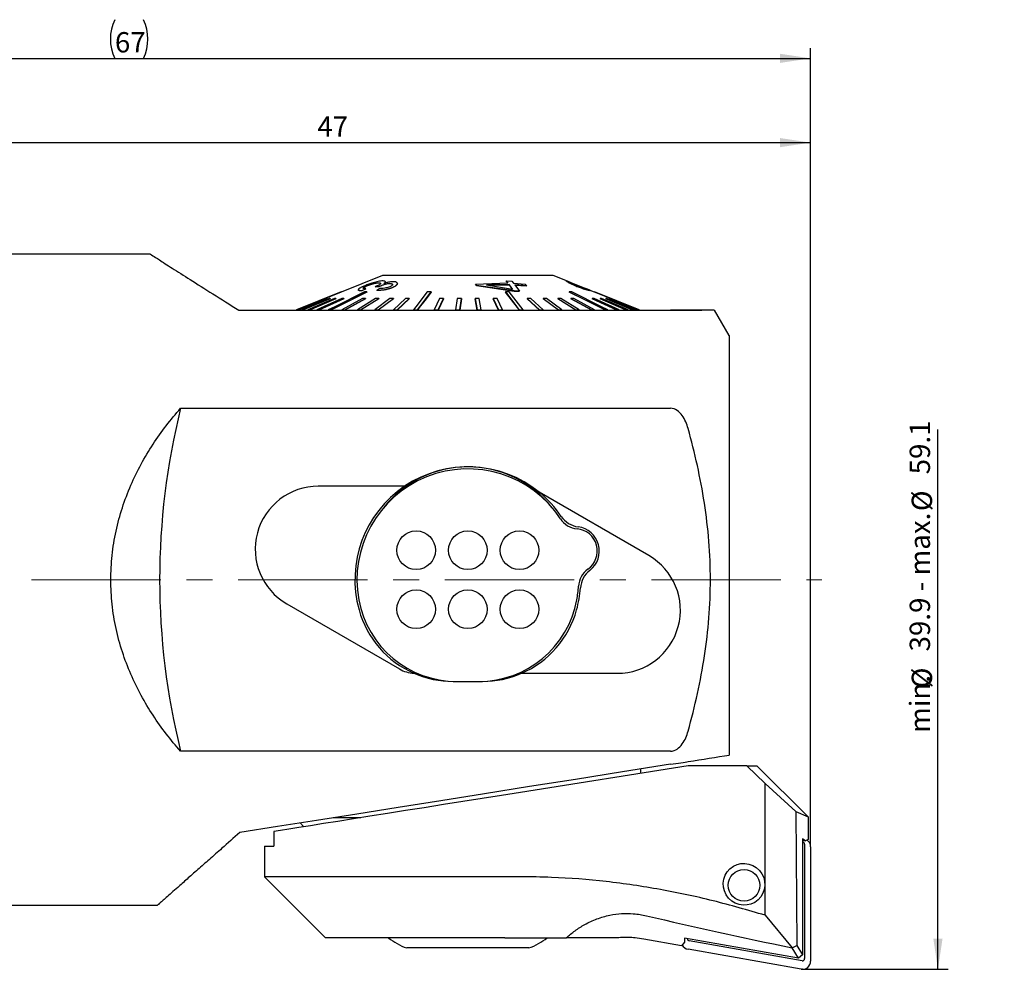
# Model space of a CAD drawing. Units: millimetres. Extents: x 14 to 278, y 11 to 181.
# Drawn here: x 181 to 278, y 88 to 181 of the extents above; entities that cross this region are included whole.
import ezdxf

# ---------------------------------------------------------------- set-up
doc = ezdxf.new("R2010")
doc.units = ezdxf.units.MM
doc.linetypes.add('CENTERX2', pattern=[20.32, 12.7, -2.54, 2.54, -2.54])
doc.layers.add('VERMASSUNG', color=7, linetype='Continuous')
doc.styles.add('SLDTEXTSTYLE0', font='TXT', dxfattribs={"width": 0.7})
doc.dimstyles.new('SLDDIMSTYLE0', dxfattribs={"dimtxt": 2, "dimasz": 3, "dimexe": 0, "dimexo": 0.0625, "dimgap": 0.5, "dimtad": 1, "dimlfac": 0.5, "dimrnd": 1e-09, "dimzin": 12, "dimdsep": 46, "dimtxsty": 'SLDTEXTSTYLE0', "dimsah": 1, "dimcen": 0.09, "dimse1": 1, "dimsd1": 1, "dimadec": 0, "dimazin": 3, "dimtfac": 1, "dimtdec": 3, "dimtofl": 0, "dimtmove": 0, "dimatfit": 3, "dimfxl": 1, "dimfrac": 2, "dimtolj": 1, "dimtzin": 12, "dimarcsym": 0})
doc.dimstyles.new('SLDDIMSTYLE1', dxfattribs={"dimtxt": 2, "dimasz": 3, "dimexe": 0, "dimexo": 0.0625, "dimgap": 0.5, "dimtad": 1, "dimlfac": 0.5, "dimrnd": 1e-09, "dimzin": 12, "dimdsep": 46, "dimtxsty": 'SLDTEXTSTYLE0', "dimsah": 1, "dimcen": 0.09, "dimadec": 0, "dimazin": 3, "dimtfac": 1, "dimtdec": 3, "dimtofl": 0, "dimtmove": 0, "dimatfit": 3, "dimfxl": 1, "dimfrac": 2, "dimtolj": 1, "dimtzin": 12, "dimarcsym": 0})

# ---------------------------------------------------------------- blocks, each defined once
blk = doc.blocks.new('_D')
at = {"layer": 'VERMASSUNG'}
for p, q in [((271.272, 87.543), (271.272, 140.602)), ((257.95, 87.543), (272.272, 87.543))]:
    blk.add_line(p, q, dxfattribs=at)
blk.add_solid([(271.272, 87.543), (271.722, 90.543), (270.822, 90.543)], dxfattribs=at)
at = {"layer": 'VERMASSUNG', "char_height": 2, "attachment_point": 1, "rotation": 90, "style": 'SLDTEXTSTYLE0'}
for s, insert in [('59.1', (268.494, 136.202)), ('%%c', (268.694, 132.592)), ('39.9 - max.', (268.494, 118.792)), ('min.', (268.494, 110.782)), ('%%c', (268.694, 115.182))]:
    blk.add_mtext(s, dxfattribs=dict(at, insert=insert))
blk = doc.blocks.new('_D_1')
at = {"layer": 'VERMASSUNG'}
for p, q in [((164.75, 157.043), (164.75, 169.82)), ((258.75, 99.598), (258.75, 169.82)), ((164.75, 168.82), (258.75, 168.82))]:
    blk.add_line(p, q, dxfattribs=at)
for points in [[(164.75, 168.82), (167.75, 168.37), (167.75, 169.27)], [(258.75, 168.82), (255.75, 169.27), (255.75, 168.37)]]:
    blk.add_solid(points, dxfattribs=at)
at = {"layer": 'VERMASSUNG', "insert": (210.25, 171.398), "char_height": 2, "attachment_point": 1, "style": 'SLDTEXTSTYLE0'}
blk.add_mtext('47', dxfattribs=at)
blk = doc.blocks.new('_D_2')
at = {"layer": 'VERMASSUNG'}
for p, q in [((124.75, 140.543), (124.75, 178.105)), ((258.75, 99.598), (258.75, 178.105)), ((124.75, 177.105), (258.75, 177.105))]:
    blk.add_line(p, q, dxfattribs=at)
for centre, start, end in [((194.15, 179.005), 153.43495, 206.56505), ((189.35, 179.005), 333.43495, 26.56505)]:
    blk.add_arc(centre, 4.249, start, end, dxfattribs=at)
for points in [[(124.75, 177.105), (127.75, 176.655), (127.75, 177.555)], [(258.75, 177.105), (255.75, 177.555), (255.75, 176.655)]]:
    blk.add_solid(points, dxfattribs=at)
at = {"layer": 'VERMASSUNG', "insert": (190.35, 179.683), "char_height": 2, "attachment_point": 1, "style": 'SLDTEXTSTYLE0'}
blk.add_mtext('67', dxfattribs=at)

msp = doc.modelspace()

# ---------------------------------------------------------------- linework, layer by layer
at = {"color": 7, "linetype": 'Continuous', "lineweight": 25}
for p, q in [((193.853, 157.843), (165.55, 157.843)), ((216.65, 155.743), (212.601, 154.114)), ((216.2, 155.03), (216.2, 155.01)), ((233.45, 155.743), (216.65, 155.743)), ((216.941, 155.11), (216.941, 155.13)), ((217.448, 154.96), (217.448, 154.94)), ((218.126, 154.947), (218.126, 154.965)), ((225.79, 154.918), (228.972, 155.035)), ((225.902, 154.779), (225.79, 154.918)), ((225.79, 154.918), (225.79, 154.898)), ((225.79, 154.898), (225.902, 154.759)), ((228.972, 155.035), (228.822, 155.228)), ((228.822, 155.228), (229.374, 155.203)), ((228.822, 155.228), (228.822, 155.208)), ((228.822, 155.208), (228.972, 155.015)), ((229.374, 155.203), (229.525, 155.01)), ((229.525, 155.01), (230.7, 154.915)), ((230.7, 154.915), (230.837, 154.745)), ((234.672, 155.252), (233.45, 155.743)), ((235.145, 155.081), (234.674, 155.271)), ((234.677, 155.27), (234.677, 155.25)), ((236.534, 154.502), (235.207, 155.037)), ((212.6, 154.135), (208.2, 152.365)), ((212.601, 154.135), (212.601, 154.113)), ((214.282, 154.36), (214.282, 154.339)), ((214.615, 154.281), (215.016, 154.459)), ((215.016, 154.439), (214.615, 154.261)), ((214.615, 154.281), (214.615, 154.261)), ((214.98, 154.675), (214.98, 154.655)), ((215.016, 154.459), (215.016, 154.439)), ((215.121, 154.135), (215.121, 154.113)), ((215.942, 154.651), (216.307, 154.669)), ((215.942, 154.651), (215.942, 154.631)), ((216.307, 154.649), (215.942, 154.631)), ((216.393, 154.478), (216.108, 154.299)), ((216.108, 154.299), (216.108, 154.279)), ((216.307, 154.669), (216.307, 154.649)), ((216.36, 154.697), (216.36, 154.677)), ((217.753, 154.635), (217.753, 154.615)), ((221.433, 154.135), (221.433, 154.113)), ((229.591, 154.239), (225.902, 154.779)), ((225.902, 154.779), (225.902, 154.759)), ((225.902, 154.759), (229.591, 154.219)), ((229.109, 154.859), (226.896, 154.826)), ((226.896, 154.806), (229.109, 154.839)), ((226.896, 154.826), (229.457, 154.411)), ((228.747, 154.135), (228.747, 154.113)), ((229.457, 154.411), (229.109, 154.859)), ((229.109, 154.859), (229.109, 154.839)), ((229.109, 154.839), (229.457, 154.391)), ((230.143, 154.219), (229.591, 154.239)), ((229.591, 154.239), (229.591, 154.219)), ((229.591, 154.219), (230.143, 154.199)), ((230.837, 154.745), (229.661, 154.836)), ((229.661, 154.836), (230.143, 154.219)), ((229.661, 154.816), (230.837, 154.725)), ((230.143, 154.219), (230.143, 154.199)), ((230.837, 154.745), (230.837, 154.725)), ((235.03, 154.135), (235.03, 154.113)), ((235.886, 154.663), (235.886, 154.643)), ((237.074, 154.305), (236.609, 154.492)), ((237.5, 154.114), (237.071, 154.286)), ((237.077, 154.304), (237.077, 154.284)), ((241.9, 152.365), (237.5, 154.135)), ((237.5, 154.135), (237.5, 154.114)), ((237.501, 154.113), (237.5, 154.114)), ((237.501, 154.135), (237.501, 154.113)), ((211.091, 153.491), (208.316, 152.365)), ((208.367, 152.365), (211.143, 153.491)), ((211.143, 153.469), (208.367, 152.343)), ((211.403, 153.491), (208.695, 152.365)), ((208.795, 152.365), (211.504, 153.491)), ((211.504, 153.469), (208.795, 152.343)), ((211.93, 153.491), (209.331, 152.365)), ((209.48, 152.365), (212.079, 153.491)), ((212.079, 153.469), (209.48, 152.343)), ((212.664, 153.491), (210.216, 152.365)), ((210.41, 152.365), (212.858, 153.491)), ((212.858, 153.469), (210.41, 152.343)), ((211.143, 153.491), (211.091, 153.491)), ((211.143, 153.491), (211.143, 153.469)), ((211.504, 153.491), (211.403, 153.491)), ((211.504, 153.491), (211.504, 153.469)), ((212.079, 153.491), (211.93, 153.491)), ((212.079, 153.491), (212.079, 153.469)), ((212.858, 153.491), (212.664, 153.491)), ((214.703, 153.491), (212.669, 152.365)), ((212.858, 153.491), (212.858, 153.469)), ((212.944, 152.365), (214.978, 153.491)), ((214.978, 153.469), (212.944, 152.343)), ((215.976, 153.491), (214.199, 152.365)), ((214.509, 152.365), (216.285, 153.491)), ((216.285, 153.469), (214.509, 152.343)), ((214.978, 153.491), (214.703, 153.491)), ((214.978, 153.491), (214.978, 153.469)), ((217.392, 153.491), (215.901, 152.365)), ((216.285, 153.491), (215.976, 153.491)), ((216.239, 152.365), (217.731, 153.491)), ((217.731, 153.469), (216.239, 152.343)), ((216.285, 153.491), (216.285, 153.469)), ((217.731, 153.491), (217.392, 153.491)), ((217.731, 153.491), (217.731, 153.469)), ((218.929, 153.491), (217.746, 152.365)), ((218.109, 152.365), (219.292, 153.491)), ((219.292, 153.469), (218.109, 152.343)), ((219.292, 153.491), (218.929, 153.491)), ((219.292, 153.491), (219.292, 153.469)), ((222.267, 153.491), (221.752, 152.365)), ((222.145, 152.365), (222.66, 153.491)), ((222.66, 153.469), (222.145, 152.343)), ((222.66, 153.491), (222.267, 153.491)), ((222.66, 153.491), (222.66, 153.469)), ((224.015, 153.491), (223.849, 152.365)), ((224.415, 153.491), (224.015, 153.491)), ((224.248, 152.365), (224.415, 153.491)), ((224.415, 153.469), (224.248, 152.343)), ((224.415, 153.491), (224.415, 153.469)), ((226.179, 153.491), (225.78, 153.491)), ((225.78, 153.491), (225.965, 152.365)), ((225.78, 153.491), (225.78, 153.469)), ((225.965, 152.343), (225.78, 153.469)), ((226.364, 152.365), (226.179, 153.491)), ((227.926, 153.491), (227.533, 153.491)), ((227.533, 153.491), (228.067, 152.365)), ((227.533, 153.491), (227.533, 153.469)), ((228.067, 152.343), (227.533, 153.469)), ((228.459, 152.365), (227.926, 153.491)), ((230.894, 153.491), (230.894, 153.469)), ((230.894, 153.491), (232.095, 152.365)), ((231.256, 153.491), (230.894, 153.491)), ((232.095, 152.343), (230.894, 153.469)), ((232.456, 152.365), (231.256, 153.491)), ((232.787, 153.491), (232.45, 153.491)), ((232.45, 153.491), (233.957, 152.365)), ((232.45, 153.491), (232.45, 153.469)), ((233.957, 152.343), (232.45, 153.469)), ((234.294, 152.365), (232.787, 153.491)), ((234.196, 153.491), (233.889, 153.491)), ((233.889, 153.491), (235.68, 152.365)), ((233.889, 153.491), (233.889, 153.469)), ((235.68, 152.343), (233.889, 153.469)), ((235.987, 152.365), (234.196, 153.491)), ((235.461, 153.491), (235.188, 153.491)), ((235.188, 153.491), (237.235, 152.365)), ((235.188, 153.491), (235.188, 153.469)), ((237.235, 152.343), (235.188, 153.469)), ((237.508, 152.365), (235.461, 153.491)), ((237.481, 153.491), (237.289, 153.491)), ((237.289, 153.491), (239.746, 152.365)), ((237.289, 153.491), (237.289, 153.469)), ((239.703, 152.363), (237.289, 153.469)), ((239.938, 152.365), (237.481, 153.491)), ((238.058, 153.491), (238.058, 153.469)), ((238.058, 153.491), (240.664, 152.365)), ((238.204, 153.491), (238.058, 153.491)), ((240.617, 152.363), (238.058, 153.469)), ((240.81, 152.365), (238.204, 153.491)), ((238.72, 153.491), (238.621, 153.491)), ((238.621, 153.491), (241.335, 152.365)), ((238.621, 153.491), (238.621, 153.469)), ((241.286, 152.363), (238.621, 153.469)), ((241.433, 152.365), (238.72, 153.491)), ((238.971, 153.491), (238.971, 153.469)), ((238.971, 153.491), (241.749, 152.365)), ((239.02, 153.491), (238.971, 153.491)), ((241.7, 152.363), (238.971, 153.469)), ((241.798, 152.365), (239.02, 153.491)), ((202.542, 152.343), (244.977, 152.343)), ((208.2, 152.365), (208.2, 152.343)), ((208.202, 152.365), (208.2, 152.365)), ((208.202, 152.365), (208.202, 152.343)), ((208.316, 152.365), (208.316, 152.343)), ((208.316, 152.365), (208.367, 152.365)), ((208.367, 152.365), (208.367, 152.343)), ((208.695, 152.365), (208.695, 152.343)), ((208.695, 152.365), (208.795, 152.365)), ((208.795, 152.365), (208.795, 152.343)), ((209.331, 152.365), (209.331, 152.343)), ((209.331, 152.365), (209.48, 152.365)), ((209.48, 152.365), (209.48, 152.343)), ((210.216, 152.365), (210.216, 152.343)), ((210.216, 152.365), (210.41, 152.365)), ((210.41, 152.365), (210.41, 152.343)), ((211.334, 152.365), (211.334, 152.343)), ((211.334, 152.365), (211.571, 152.365)), ((211.571, 152.365), (211.571, 152.343)), ((212.669, 152.365), (212.669, 152.343)), ((212.669, 152.365), (212.944, 152.365)), ((212.944, 152.365), (212.944, 152.343)), ((214.199, 152.365), (214.199, 152.343)), ((214.199, 152.365), (214.509, 152.365)), ((214.509, 152.365), (214.509, 152.343)), ((215.901, 152.365), (215.901, 152.343)), ((215.901, 152.365), (216.239, 152.365)), ((216.239, 152.365), (216.239, 152.343)), ((217.746, 152.365), (217.746, 152.343)), ((217.746, 152.365), (218.109, 152.365)), ((218.109, 152.365), (218.109, 152.343)), ((219.707, 152.365), (219.707, 152.343)), ((219.707, 152.365), (220.088, 152.365)), ((220.088, 152.365), (220.088, 152.343)), ((221.752, 152.365), (221.752, 152.343)), ((221.752, 152.365), (222.145, 152.365)), ((222.145, 152.365), (222.145, 152.343)), ((223.849, 152.365), (223.849, 152.343)), ((223.849, 152.365), (224.248, 152.365)), ((224.248, 152.365), (224.248, 152.343)), ((225.965, 152.365), (225.965, 152.343)), ((225.965, 152.365), (226.364, 152.365)), ((226.364, 152.365), (226.364, 152.343)), ((228.067, 152.365), (228.067, 152.343)), ((228.067, 152.365), (228.459, 152.365)), ((228.459, 152.365), (228.459, 152.343)), ((230.121, 152.365), (230.121, 152.343)), ((230.121, 152.365), (230.501, 152.365)), ((230.501, 152.365), (230.501, 152.343)), ((232.095, 152.365), (232.095, 152.343)), ((232.095, 152.365), (232.456, 152.365)), ((232.456, 152.365), (232.456, 152.343)), ((233.957, 152.365), (233.957, 152.343)), ((233.957, 152.365), (234.294, 152.365)), ((234.294, 152.365), (234.294, 152.343)), ((235.68, 152.365), (235.68, 152.343)), ((235.68, 152.365), (235.987, 152.365)), ((235.987, 152.365), (235.987, 152.343)), ((237.235, 152.365), (237.235, 152.343)), ((237.235, 152.365), (237.508, 152.365)), ((237.235, 152.363), (237.235, 152.343)), ((237.235, 152.363), (241.611, 152.363)), ((237.508, 152.365), (237.508, 152.363)), ((238.597, 152.365), (238.597, 152.363)), ((238.597, 152.365), (238.831, 152.365)), ((238.831, 152.365), (238.831, 152.363)), ((239.746, 152.365), (239.746, 152.363)), ((239.746, 152.365), (239.938, 152.365)), ((239.938, 152.365), (239.938, 152.363)), ((240.664, 152.365), (240.664, 152.363)), ((240.664, 152.365), (240.81, 152.365)), ((240.81, 152.365), (240.81, 152.363)), ((241.335, 152.365), (241.335, 152.363)), ((241.335, 152.365), (241.433, 152.365)), ((241.433, 152.365), (241.433, 152.363)), ((241.611, 152.363), (241.611, 152.343)), ((241.611, 152.363), (242.022, 152.363)), ((241.749, 152.365), (241.749, 152.363)), ((241.749, 152.365), (241.798, 152.365)), ((241.798, 152.365), (241.798, 152.363)), ((241.9, 152.363), (241.9, 152.365)), ((241.9, 152.365), (241.9, 152.363)), ((241.9, 152.365), (241.9, 152.365)), ((242.022, 152.363), (242.022, 152.343)), ((242.022, 152.363), (242.174, 152.363)), ((242.174, 152.363), (242.174, 152.343)), ((242.174, 152.363), (242.515, 152.363)), ((242.515, 152.363), (242.515, 152.343)), ((242.515, 152.363), (243.807, 152.363)), ((243.807, 152.363), (243.807, 152.343)), ((243.807, 152.363), (244.069, 152.363)), ((244.069, 152.363), (244.069, 152.343)), ((244.069, 152.363), (245.013, 152.363)), ((245.013, 152.363), (245.192, 152.363)), ((245.192, 152.363), (245.767, 152.363)), ((245.767, 152.363), (245.857, 152.363)), ((245.857, 152.363), (248.05, 152.363)), ((250.75, 149.843), (249.307, 152.343)), ((250.75, 149.843), (250.75, 108.61)), ((196.81, 142.7), (244.977, 142.7)), ((219.95, 135.477), (219.95, 135.629)), ((220.05, 135.683), (220.05, 135.529)), ((230.05, 135.529), (230.05, 135.683)), ((218.84, 135.043), (210.35, 135.043)), ((242.852, 128.212), (232.072, 134.44)), ((207.249, 123.475), (218.329, 117.072)), ((230.333, 116.643), (239.75, 116.643)), ((223.605, 115.843), (226.496, 115.843)), ((244.977, 108.986), (196.81, 108.986)), ((246.721, 107.543), (230.227, 104.931)), ((252.477, 107.543), (246.721, 107.543)), ((254.28, 105.796), (252.477, 107.543)), ((252.477, 107.543), (253.47, 107.543)), ((253.47, 107.543), (258.524, 102.533)), ((242.05, 106.803), (242.05, 107.232)), ((254.28, 92.857), (254.28, 105.796)), ((254.28, 105.796), (257.295, 103.057)), ((257.295, 103.057), (258.524, 102.533)), ((257.295, 103.057), (257.394, 89.9)), ((208.565, 101.929), (208.935, 101.559)), ((214.521, 102.443), (211.815, 102.443)), ((258.524, 102.533), (258.524, 100.294)), ((205.972, 101.089), (205.972, 99.643)), ((258.257, 100.183), (257.964, 100.359)), ((257.964, 100.359), (257.964, 88.978)), ((257.964, 100.235), (258.257, 100.183)), ((257.964, 100.063), (257.988, 100.059)), ((258.166, 99.847), (258.166, 88.591)), ((258.524, 100.294), (258.257, 100.183)), ((205.05, 99.643), (205.05, 96.643)), ((205.05, 99.643), (205.972, 99.643)), ((258.75, 99.598), (258.75, 88.342)), ((205.05, 96.643), (211.05, 90.643)), ((230.227, 96.643), (205.05, 96.643)), ((165.55, 93.843), (194.55, 93.843)), ((254.28, 92.857), (256.932, 89.669)), ((228.674, 90.643), (211.05, 90.643)), ((228.674, 90.643), (234.733, 90.643)), ((239.896, 90.643), (234.733, 90.643)), ((246.075, 89.862), (242.342, 90.519)), ((246.343, 90.2), (246.075, 89.862)), ((257.566, 88.645), (246.343, 90.621)), ((246.343, 90.621), (246.343, 90.2)), ((246.635, 90.546), (246.635, 90.57)), ((257.913, 88.379), (246.813, 90.334)), ((231.05, 89.643), (219.05, 89.643)), ((257.811, 87.555), (246.711, 89.51)), ((256.932, 89.669), (257.394, 89.9)), ((257.566, 88.645), (256.932, 89.669)), ((257.394, 89.9), (257.964, 88.978)), ((257.964, 88.978), (257.566, 88.645))]:
    msp.add_line(p, q, dxfattribs=at)
at = {"color": 7, "linetype": 'Continuous', "lineweight": 25, "flags": 128}
for points in [[(208.202, 152.365), (208.985, 152.68), (212.601, 154.135)], [(212.601, 154.113), (210.574, 153.297), (208.831, 152.596), (208.202, 152.343)], [(214.885, 154.135), (211.966, 152.68), (211.334, 152.365)], [(211.571, 152.365), (212.203, 152.68), (215.121, 154.135)], [(215.121, 154.113), (213.484, 153.297), (212.078, 152.596), (211.571, 152.343)], [(221.052, 154.135), (219.946, 152.68), (219.707, 152.365)], [(220.088, 152.365), (220.327, 152.68), (221.433, 154.135)], [(221.433, 154.113), (220.813, 153.297), (220.28, 152.596), (220.088, 152.343)], [(228.747, 154.135), (229.876, 152.68), (230.121, 152.365)], [(230.121, 152.343), (229.924, 152.596), (228.747, 154.113)], [(230.501, 152.365), (230.256, 152.68), (229.127, 154.135)], [(235.03, 154.135), (237.962, 152.68), (238.597, 152.365)], [(238.557, 152.363), (238.088, 152.596), (235.03, 154.113)], [(238.831, 152.365), (238.196, 152.68), (235.264, 154.135)], [(237.501, 154.135), (241.117, 152.68), (241.9, 152.365)], [(241.85, 152.363), (241.271, 152.596), (237.501, 154.113)], [(244.977, 107.696), (240.257, 106.948), (235.635, 106.216), (231.114, 105.5), (226.699, 104.801), (222.393, 104.119), (218.2, 103.455), (214.123, 102.809), (210.165, 102.182), (206.33, 101.574), (202.62, 100.987)], [(230.227, 104.931), (228.361, 104.635), (226.465, 104.335), (224.557, 104.033), (222.653, 103.731), (220.77, 103.433), (218.927, 103.141), (217.139, 102.858), (215.424, 102.586), (213.796, 102.328), (212.271, 102.087), (210.862, 101.864), (209.583, 101.661), (208.445, 101.481), (207.457, 101.324), (206.631, 101.194), (205.972, 101.089)]]:
    msp.add_lwpolyline(points, dxfattribs=at)
at = {"color": 7, "linetype": 'Continuous', "lineweight": 25}
for centre, radius in [((219.97, 128.743), 1.9), ((225.05, 128.743), 1.9), ((230.13, 128.743), 1.9), ((219.97, 122.943), 1.9), ((225.05, 122.943), 1.9), ((230.13, 122.943), 1.9), ((252.208, 95.803), 1.549)]:
    msp.add_circle(centre, radius, dxfattribs=at)
for centre, radius, start, end in [((264.75, 125.843), 70, 166.06536, 193.93464), ((225.05, 125.843), 10.9, 33.34909, 190.47568), ((225.05, 126.393), 10.55, 90, 141.62154), ((225.05, 125.843), 11.1, 50.76215, 124.02138), ((225.05, 126.393), 10.55, 38.37846, 90), ((210.35, 128.843), 6.2, 90, 239.98107), ((225.05, 125.843), 11.1, 124.02138, 195.46601), ((225.05, 125.843), 11.1, 34.14663, 50.76215), ((235.993, 133.045), 2.2, 213.34909, 264.59683), ((236.223, 133.421), 2.4, 214.14663, 262.28885), ((235.579, 128.664), 2.2, 305.40317, 84.59683), ((235.579, 128.664), 2.4, 307.71115, 82.28885), ((239.75, 122.843), 6.2, 270, 59.98107), ((238.128, 125.078), 2.2, 125.40317, 176.65091), ((238.515, 124.867), 2.4, 127.71115, 175.85337), ((225.05, 125.843), 11.1, 344.53399, 355.85337), ((225.05, 125.843), 10.9, 349.52432, 356.65091), ((223.969, 125.643), 9.8, 190.47568, 270), ((226.132, 125.643), 9.8, 270, 349.52432), ((223.605, 125.443), 9.6, 195.46601, 246.37369), ((226.496, 125.443), 9.6, 293.55646, 344.53399), ((219.93, 119.843), 3.2, 239.98107, 266.89961), ((223.605, 125.443), 9.6, 246.37369, 270), ((226.496, 125.443), 9.6, 270, 293.55646), ((257.951, 99.847), 0.215, 0.02773, 80.0487), ((257.952, 99.598), 0.799, 0.01279, 54.57429), ((221.013, 95.313), 6, 231.10794, 250.9084), ((229.088, 95.313), 6, 289.0916, 308.89206), ((246.85, 90.546), 0.215, 180.0329, 260.0459), ((246.85, 90.298), 0.8, 206.70747, 260.02971), ((257.951, 88.343), 0.8, 259.97107, 359.95178), ((257.95, 88.591), 0.215, 259.97033, 359.95348)]:
    msp.add_arc(centre, radius, start, end, dxfattribs=at)
msp.add_ellipse((252.207, 95.902), major_axis=(-1.383, 1.535), ratio=0.985999, dxfattribs=at)
for centre, major_axis, ratio, start_param, end_param in [((264.299, 101.437), (73.963, -14.006), 0.172187, 4.44774, 4.645276), ((240.593, 80.611), (2.12, 9.836), 0.993808, 0.13874, 0.283369), ((240.593, 80.611), (2.12, 9.836), 0.993808, 0.037796, 0.122585)]:
    msp.add_ellipse(centre, major_axis=major_axis, ratio=ratio, start_param=start_param, end_param=end_param, dxfattribs=at)
for points, knots in [([(193.853, 157.841), (193.852, 157.842), (193.779, 157.889), (194.037, 157.723), (194.562, 157.386), (195.275, 156.93), (196.218, 156.327), (197.729, 155.366), (199.937, 153.969), (201.669, 152.888), (202.542, 152.343)], [0, 0, 0, 0, 0.001798, 0.140464, 0.283194, 0.368402, 0.453627, 0.628807, 0.812937, 1, 1, 1, 1]), ([(216.581, 155.215), (216.436, 155.197), (216.167, 155.163), (215.673, 155.022), (215.222, 154.867), (214.887, 154.731), (214.722, 154.653), (214.669, 154.628)], [0, 0, 0, 0, 0.289363, 0.535113, 0.722779, 0.91195, 1, 1, 1, 1]), ([(214.98, 154.675), (215.055, 154.709), (215.196, 154.774), (215.475, 154.873), (215.766, 154.958), (216.022, 155.013), (216.149, 155.025), (216.2, 155.03)], [0, 0, 0, 0, 0.183713, 0.345464, 0.583818, 0.831492, 1, 1, 1, 1]), ([(216.2, 155.01), (216.079, 154.995), (215.881, 154.97), (215.532, 154.871), (215.278, 154.784), (215.098, 154.711), (215.012, 154.67), (214.98, 154.655)], [0, 0, 0, 0, 0.372351, 0.606325, 0.777215, 0.916338, 1, 1, 1, 1]), ([(216.2, 155.03), (216.28, 155.032), (216.416, 155.036), (216.477, 154.983), (216.452, 154.918), (216.364, 154.846), (216.273, 154.798), (216.23, 154.775)], [0, 0, 0, 0, 0.317938, 0.540698, 0.722048, 0.869465, 1, 1, 1, 1]), ([(216.455, 154.943), (216.456, 154.957), (216.458, 154.993), (216.366, 155.016), (216.256, 155.012), (216.2, 155.01)], [0, 0, 0, 0, 0.234653, 0.610722, 1, 1, 1, 1]), ([(216.36, 154.697), (216.441, 154.734), (216.602, 154.808), (216.867, 154.892), (217.094, 154.944), (217.288, 154.968), (217.39, 154.963), (217.448, 154.96)], [0, 0, 0, 0, 0.228639, 0.456877, 0.621288, 0.784833, 1, 1, 1, 1]), ([(217.448, 154.94), (217.379, 154.943), (217.26, 154.948), (217.028, 154.913), (216.785, 154.847), (216.548, 154.766), (216.416, 154.703), (216.36, 154.677)], [0, 0, 0, 0, 0.254928, 0.434112, 0.614729, 0.837164, 1, 1, 1, 1]), ([(216.795, 154.973), (216.843, 155.01), (216.941, 155.084), (216.95, 155.17), (216.842, 155.225), (216.673, 155.219), (216.581, 155.215)], [0, 0, 0, 0, 0.205045, 0.411042, 0.680591, 1, 1, 1, 1]), ([(217.801, 155.139), (217.737, 155.142), (217.582, 155.148), (217.278, 155.108), (216.987, 155.035), (216.837, 154.987), (216.795, 154.973)], [0, 0, 0, 0, 0.249055, 0.608506, 0.891105, 1, 1, 1, 1]), ([(216.929, 155.11), (216.931, 155.098), (216.938, 155.064), (216.865, 155.001), (216.802, 154.958), (216.795, 154.953)], [0, 0, 0, 0, 0.303342, 0.921576, 1, 1, 1, 1]), ([(217.448, 154.96), (217.513, 154.951), (217.625, 154.934), (217.668, 154.869), (217.642, 154.8), (217.561, 154.736), (217.484, 154.696), (217.455, 154.681)], [0, 0, 0, 0, 0.316547, 0.545766, 0.719252, 0.894045, 1, 1, 1, 1]), ([(217.65, 154.836), (217.649, 154.851), (217.649, 154.891), (217.572, 154.926), (217.487, 154.936), (217.448, 154.94)], [0, 0, 0, 0, 0.270803, 0.674809, 1, 1, 1, 1]), ([(217.753, 154.635), (217.847, 154.687), (218.027, 154.786), (218.135, 154.925), (218.121, 155.047), (217.99, 155.117), (217.845, 155.134), (217.801, 155.139)], [0, 0, 0, 0, 0.213171, 0.406704, 0.602025, 0.876474, 1, 1, 1, 1]), ([(218.118, 154.947), (218.121, 154.942), (218.142, 154.903), (218.053, 154.798), (217.894, 154.685), (217.777, 154.626), (217.753, 154.615)], [0, 0, 0, 0, 0.055759, 0.493643, 0.898456, 1, 1, 1, 1]), ([(235.886, 154.663), (235.745, 154.72), (235.48, 154.826), (235.169, 154.971), (234.87, 155.131), (234.701, 155.25), (234.685, 155.263), (234.677, 155.27)], [0, 0, 0, 0, 0.138101, 0.258719, 0.368918, 0.691098, 1, 1, 1, 1]), ([(234.677, 155.25), (234.681, 155.246), (234.69, 155.238), (234.831, 155.141), (235.061, 155.005), (235.33, 154.874), (235.625, 154.747), (235.811, 154.673), (235.886, 154.643)], [0, 0, 0, 0, 0.24601, 0.56235, 0.689124, 0.817752, 0.92641, 1, 1, 1, 1]), ([(235.143, 155.082), (235.146, 155.08), (235.152, 155.076), (235.202, 155.037), (235.307, 154.972), (235.478, 154.887), (235.646, 154.81), (235.791, 154.75), (235.873, 154.718), (235.889, 154.711)], [0, 0, 0, 0, 0.247069, 0.494481, 0.690375, 0.803756, 0.890582, 0.978197, 1, 1, 1, 1]), ([(212.601, 154.135), (212.601, 154.135), (212.601, 154.135), (212.6, 154.135), (212.6, 154.135)], [0, 0, 0, 0, 0.827502, 1, 1, 1, 1]), ([(214.669, 154.628), (214.582, 154.583), (214.407, 154.494), (214.276, 154.388), (214.277, 154.311), (214.408, 154.279), (214.559, 154.281), (214.615, 154.281)], [0, 0, 0, 0, 0.179818, 0.361054, 0.564913, 0.839262, 1, 1, 1, 1]), ([(214.615, 154.261), (214.484, 154.261), (214.301, 154.261), (214.294, 154.321), (214.293, 154.339)], [0, 0, 0, 0, 0.711277, 1, 1, 1, 1]), ([(215.016, 154.459), (214.966, 154.461), (214.859, 154.467), (214.762, 154.488), (214.763, 154.537), (214.83, 154.597), (214.931, 154.649), (214.98, 154.675)], [0, 0, 0, 0, 0.2469662, 0.5223734, 0.6829741, 0.8441427, 1, 1, 1, 1]), ([(214.98, 154.655), (214.932, 154.63), (214.835, 154.579), (214.768, 154.525), (214.772, 154.506), (214.774, 154.498)], [0, 0, 0, 0, 0.377451, 0.758014, 1, 1, 1, 1]), ([(216.23, 154.775), (216.194, 154.758), (216.132, 154.728), (216.032, 154.687), (215.972, 154.663), (215.942, 154.651)], [0, 0, 0, 0, 0.406088, 0.702351, 1, 1, 1, 1]), ([(216.108, 154.299), (216.279, 154.305), (216.546, 154.314), (217.006, 154.386), (217.377, 154.479), (217.623, 154.573), (217.731, 154.624), (217.753, 154.635)], [0, 0, 0, 0, 0.368607, 0.57201, 0.77681, 0.955126, 1, 1, 1, 1]), ([(217.753, 154.615), (217.661, 154.574), (217.476, 154.491), (217.114, 154.39), (216.693, 154.312), (216.356, 154.285), (216.165, 154.281), (216.108, 154.279)], [0, 0, 0, 0, 0.178388, 0.358441, 0.571714, 0.871612, 1, 1, 1, 1]), ([(216.307, 154.669), (216.316, 154.673), (216.328, 154.68), (216.346, 154.69), (216.355, 154.695), (216.36, 154.697)], [0, 0, 0, 0, 0.499478, 0.749654, 1, 1, 1, 1]), ([(216.36, 154.677), (216.351, 154.672), (216.337, 154.665), (216.32, 154.656), (216.311, 154.651), (216.307, 154.649)], [0, 0, 0, 0, 0.499434, 0.749658, 1, 1, 1, 1]), ([(217.455, 154.681), (217.402, 154.657), (217.295, 154.609), (217.087, 154.549), (216.835, 154.501), (216.599, 154.481), (216.454, 154.479), (216.393, 154.478)], [0, 0, 0, 0, 0.155666, 0.312669, 0.500459, 0.787733, 1, 1, 1, 1]), ([(229.127, 154.135), (229.064, 154.135), (228.937, 154.136), (228.811, 154.135), (228.747, 154.135)], [0, 0, 0, 0, 0.499991, 1, 1, 1, 1]), ([(235.264, 154.135), (235.225, 154.135), (235.147, 154.136), (235.069, 154.135), (235.03, 154.135)], [0, 0, 0, 0, 0.499995, 1, 1, 1, 1]), ([(237.077, 154.304), (237.073, 154.304), (237.064, 154.305), (236.957, 154.317), (236.741, 154.369), (236.509, 154.437), (236.239, 154.529), (236.025, 154.609), (235.908, 154.654), (235.886, 154.663)], [0, 0, 0, 0, 0.247949, 0.530065, 0.675836, 0.789367, 0.883538, 0.977479, 1, 1, 1, 1]), ([(235.886, 154.643), (236.02, 154.592), (236.251, 154.503), (236.548, 154.405), (236.804, 154.331), (237.053, 154.28), (237.067, 154.283), (237.077, 154.284)], [0, 0, 0, 0, 0.131147, 0.226642, 0.343511, 0.548447, 1, 1, 1, 1]), ([(235.889, 154.711), (235.959, 154.684), (236.094, 154.632), (236.274, 154.57), (236.355, 154.545), (236.4, 154.531)], [0, 0, 0, 0, 0.332009, 0.630582, 1, 1, 1, 1]), ([(236.4, 154.531), (236.468, 154.516), (236.579, 154.491), (236.605, 154.492), (236.609, 154.492), (236.61, 154.492)], [0, 0, 0, 0, 0.445396, 0.7222068, 1, 1, 1, 1]), ([(237.5, 154.135), (237.5, 154.135), (237.5, 154.136), (237.501, 154.135), (237.501, 154.135)], [0, 0, 0, 0, 0.5, 1, 1, 1, 1]), ([(246.709, 152.343), (246.644, 152.343), (246.566, 152.343), (246.374, 152.343), (246.258, 152.343), (245.979, 152.343), (245.812, 152.343), (245.43, 152.343), (245.202, 152.343), (244.977, 152.343)], [0, 0, 0, 0, 0.25, 0.25, 0.5, 0.5, 0.75, 0.75, 1, 1, 1, 1]), ([(249.274, 152.343), (249.263, 152.343), (249.237, 152.343), (248.735, 152.343), (247.902, 152.343), (247.106, 152.343), (246.709, 152.343)], [0, 0, 0, 0, 0.205381, 0.465575, 0.732744, 1, 1, 1, 1]), ([(196.81, 108.986), (195.837, 110.084), (194.93, 111.255), (193.693, 113.143), (193.301, 113.795), (192.565, 115.15), (192.224, 115.847), (191.299, 117.984), (190.806, 119.476), (190.295, 121.838), (190.166, 122.635), (189.994, 124.227), (189.951, 125.026), (189.95, 126.629), (189.992, 127.434), (190.165, 129.048), (190.295, 129.847), (190.632, 131.407), (190.839, 132.172), (191.326, 133.675), (191.608, 134.417), (192.54, 136.567), (193.274, 137.902), (194.918, 140.415), (195.833, 141.598), (196.81, 142.7)], [0, 0, 0, 0, 0.125, 0.125, 0.1875, 0.1875, 0.25, 0.25, 0.375, 0.375, 0.4375, 0.4375, 0.5, 0.5, 0.5625, 0.5625, 0.625, 0.625, 0.6875, 0.6875, 0.75, 0.75, 0.875, 0.875, 1, 1, 1, 1]), ([(246.709, 140.715), (246.584, 141.166), (246.406, 141.612), (245.996, 142.18), (245.833, 142.355), (245.443, 142.617), (245.212, 142.7), (244.977, 142.7)], [0, 0, 0, 0, 0.5, 0.5, 0.75, 0.75, 1, 1, 1, 1]), ([(246.709, 110.972), (247.045, 112.186), (247.354, 113.415), (247.896, 115.881), (248.129, 117.117), (248.699, 120.838), (248.903, 123.333), (248.903, 127.102), (248.852, 128.363), (248.651, 130.893), (248.502, 132.145), (247.927, 135.869), (247.376, 138.307), (246.709, 140.715)], [0, 0, 0, 0, 0.125, 0.125, 0.25, 0.25, 0.5, 0.5, 0.625, 0.625, 0.75, 0.75, 1, 1, 1, 1]), ([(244.977, 108.986), (245.213, 108.986), (245.445, 109.071), (245.835, 109.334), (245.999, 109.509), (246.272, 109.889), (246.384, 110.097), (246.572, 110.527), (246.647, 110.748), (246.709, 110.972)], [0, 0, 0, 0, 0.25, 0.25, 0.5, 0.5, 0.75, 0.75, 1, 1, 1, 1]), ([(244.977, 107.696), (245.335, 107.752), (245.695, 107.809), (246.308, 107.906), (246.547, 107.944), (246.709, 107.97)], [0, 0, 0, 0, 0.5, 0.5, 1, 1, 1, 1]), ([(202.62, 100.987), (202.03, 100.465), (200.988, 99.542), (199.625, 98.338), (198.47, 97.317), (197.421, 96.39), (196.327, 95.424), (195.514, 94.706), (194.977, 94.232), (194.699, 93.987), (194.551, 93.856), (194.551, 93.856), (194.55, 93.856)], [0, 0, 0, 0, 0.131627, 0.232361, 0.333079, 0.436337, 0.539574, 0.700024, 0.782509, 0.864987, 0.945375, 1, 1, 1, 1]), ([(254.28, 92.857), (252.58, 93.351), (249.18, 94.339), (243.961, 95.446), (238.662, 96.227), (234.064, 96.596), (231.249, 96.631), (230.227, 96.643)], [0, 0, 0, 0, 0.216951, 0.433881, 0.654132, 0.874368, 1, 1, 1, 1]), ([(234.733, 90.643), (235.011, 90.879), (235.568, 91.352), (236.572, 91.986), (237.723, 92.52), (238.955, 92.884), (240.172, 93.042), (241.4, 93.045), (242.195, 92.891), (242.625, 92.809)], [0, 0, 0, 0, 0.139196, 0.27826, 0.431067, 0.583642, 0.714781, 0.845948, 1, 1, 1, 1]), ([(241.502, 90.63), (241.484, 90.633), (241.444, 90.639), (241.387, 90.643), (241.353, 90.643), (241.341, 90.643)], [0, 0, 0, 0, 0.3436725, 0.7717086, 1, 1, 1, 1])]:
    msp.add_open_spline(points, degree=3, knots=knots, dxfattribs=at)
for points in [[(215.121, 154.135), (215.081, 154.135), (215.003, 154.136), (214.924, 154.135), (214.885, 154.135)], [(221.433, 154.135), (221.37, 154.135), (221.243, 154.136), (221.116, 154.135), (221.052, 154.135)], [(246.709, 107.97), (248.124, 108.194), (249.495, 108.411), (250.75, 108.61)]]:
    msp.add_open_spline(points, degree=3, dxfattribs=at)
at = {"layer": 'VERMASSUNG', "linetype": 'CENTERX2', "lineweight": 18}
msp.add_line((121.193, 125.843), (259.856, 125.843), dxfattribs=at)
at = {"layer": 'VERMASSUNG'}
msp.add_line((257.95, 87.543), (257.88, 87.543), dxfattribs=at)

# ---------------------------------------------------------------- dimensions: what is measured, and where the dimension line sits
dim = msp.add_linear_dim(base=(258.75, 177.105), p1=(124.75, 140.543), p2=(258.75, 99.598), text='(<>)', dimstyle='SLDDIMSTYLE1', dxfattribs=at)
dim.commit()
dim.dimension.update_dxf_attribs({"geometry": '_D_2', "text_midpoint": (191.75, 177.105), "dimtype": 160})
dim = msp.add_linear_dim(base=(258.75, 168.82), p1=(164.75, 157.043), p2=(258.75, 99.598), dimstyle='SLDDIMSTYLE1', dxfattribs=at)
dim.commit()
dim.dimension.update_dxf_attribs({"geometry": '_D_1', "text_midpoint": (211.75, 168.82), "dimtype": 160})
dim = msp.add_linear_dim(base=(271.272, 152.363), p1=(257.95, 87.543), p2=(248.05, 152.363), angle=90, text='min.%%c39.9 - max.%%c59.1', dimstyle='SLDDIMSTYLE0', dxfattribs=at)
dim.commit()
dim.dimension.update_dxf_attribs({"geometry": '_D', "text_midpoint": (271.272, 125.692), "dimtype": 160})

doc.saveas('drawing.dxf')
